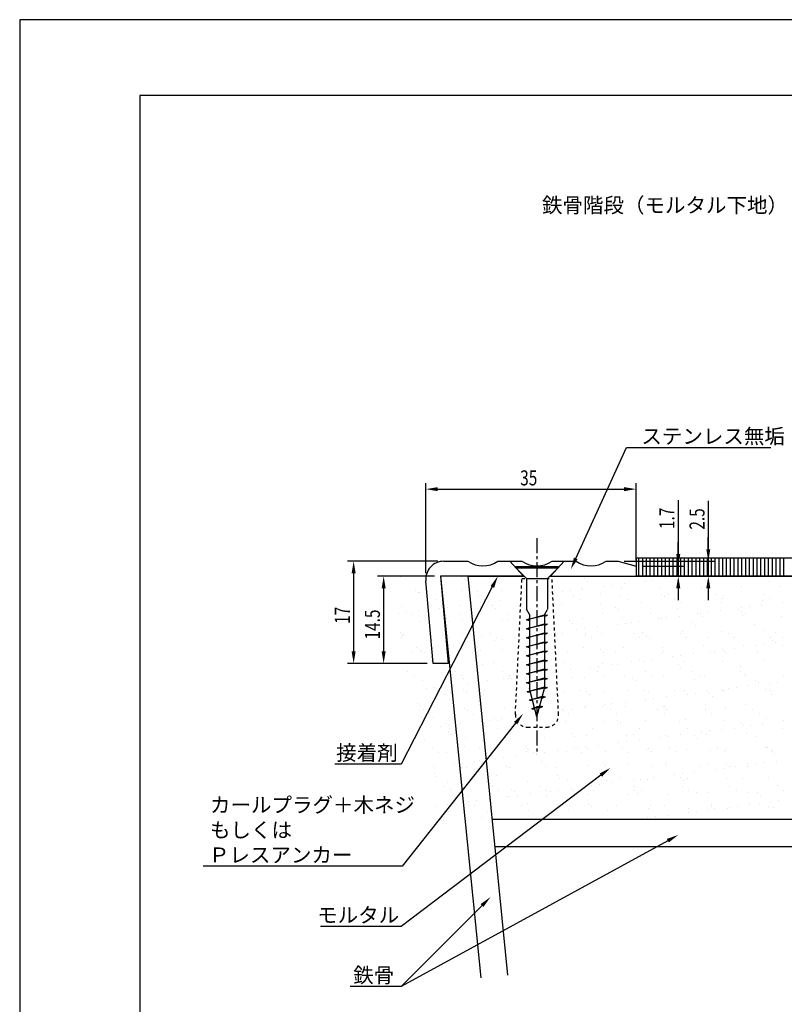
# Model space of a CAD drawing. Extents: x 0 to 210, y 0 to 297.
# Drawn here: x 0 to 127, y 133 to 297 of the extents above; entities that cross this region are included whole.
import ezdxf

# ---------------------------------------------------------------- set-up
doc = ezdxf.new("R2010")
doc.units = 0
doc.header["$LTSCALE"] = 0.4
doc.linetypes.add('CENTER1', pattern=[10, 6.25, -1.25, 1.25, -1.25])
doc.linetypes.add('DASHED1', pattern=[2.5, 1.25, -1.25])
doc.layers.get('0').update_dxf_attribs({"linetype": 'CONTINUOUS'})
doc.layers.get('DEFPOINTS').update_dxf_attribs({"linetype": 'CONTINUOUS'})
for name, color, linetype in [('BIS', 7, 'CONTINUOUS'), ('CENTER', 6, 'CENTER1'), ('DIMS', 1, 'CONTINUOUS'), ('GENKYO', 3, 'CONTINUOUS'), ('HATCH', 9, 'CONTINUOUS'), ('MODEL', 7, 'CONTINUOUS'), ('SHITAJI', 3, 'CONTINUOUS'), ('TEXT', 7, 'CONTINUOUS'), ('TITLE', 7, 'CONTINUOUS')]:
    doc.layers.add(name, color=color, linetype=linetype)
doc.styles.add('DIMS', font='romans.shx', dxfattribs={"width": 0.75, "bigfont": 'bigfont.shx'})
doc.styles.get("Standard").update_dxf_attribs({"font": 'romans.shx', "bigfont": 'bigfont.shx'})

# ---------------------------------------------------------------- blocks, each defined once
blk = doc.blocks.new('*U11')
at = {"layer": 'DIMS', "color": 7, "style": 'DIMS', "width": 0.75}
blk.add_text('35', height=2.5, dxfattribs=at).set_placement((83.26, 219.5))
blk = doc.blocks.new('*U12')
at = {"layer": 'DIMS', "color": 7, "style": 'DIMS', "width": 0.75}
blk.add_text('1.7', height=2.5, rotation=90, dxfattribs=at).set_placement((108.92, 212.24))
blk = doc.blocks.new('*U13')
at = {"layer": 'DIMS', "color": 7, "style": 'DIMS', "width": 0.75}
blk.add_text('2.5', height=2.5, rotation=90, dxfattribs=at).set_placement((113.92, 212.14))
blk = doc.blocks.new('*U14')
at = {"layer": 'DIMS', "color": 7, "style": 'DIMS', "width": 0.75}
blk.add_text('14.5', height=2.5, rotation=90, dxfattribs=at).set_placement((59.92, 193.87))
blk = doc.blocks.new('*U15')
at = {"layer": 'DIMS', "color": 7, "style": 'DIMS', "width": 0.75}
blk.add_text('17', height=2.5, rotation=90, dxfattribs=at).set_placement((54.92, 196.46))

msp = doc.modelspace()

# ---------------------------------------------------------------- linework, layer by layer
at = {"layer": 'BIS'}
for p, q in [((82.55, 206.01), (89.55, 206.01)), ((82.55, 206.01), (82.55, 205.76)), ((82.55, 205.76), (84.3, 204.01)), ((82.55, 205.76), (89.55, 205.76)), ((89.55, 205.76), (87.8, 204.01)), ((89.55, 206.01), (89.55, 205.76)), ((84.3, 204.01), (87.8, 204.01)), ((84.3, 204.01), (84.3, 198.88)), ((87.8, 204.01), (87.8, 198.88)), ((84.8, 198.01), (84.3, 198.88)), ((87.3, 197.98), (87.8, 198.85)), ((84.3, 197.14), (87.3, 197.98)), ((87.8, 197.89), (84.3, 197.14)), ((84.3, 197.14), (84.8, 197.33)), ((84.3, 197.14), (84.8, 197.04)), ((84.8, 198.01), (84.8, 185.68)), ((87.3, 198.01), (87.3, 185.68)), ((87.3, 197.98), (87.8, 197.89)), ((87.3, 197.7), (87.8, 197.89)), ((84.3, 195.64), (87.3, 196.48)), ((87.8, 196.39), (84.3, 195.64)), ((84.3, 195.64), (84.8, 195.83)), ((84.3, 195.64), (84.8, 195.54)), ((84.3, 194.14), (87.3, 194.98)), ((87.3, 196.48), (87.8, 196.39)), ((87.3, 196.2), (87.8, 196.39)), ((87.3, 194.98), (87.8, 194.89)), ((87.8, 194.89), (84.3, 194.14)), ((84.3, 194.14), (84.8, 194.33)), ((84.3, 194.14), (84.8, 194.04)), ((84.3, 192.64), (87.3, 193.48)), ((87.8, 193.39), (84.3, 192.64)), ((87.3, 194.7), (87.8, 194.89)), ((87.3, 193.48), (87.8, 193.39)), ((87.3, 193.2), (87.8, 193.39)), ((84.3, 192.64), (84.8, 192.83)), ((84.3, 192.64), (84.8, 192.54)), ((84.3, 191.14), (87.3, 191.98)), ((87.8, 191.89), (84.3, 191.14)), ((87.3, 191.98), (87.8, 191.89)), ((87.3, 191.7), (87.8, 191.89)), ((84.3, 191.14), (84.8, 191.33)), ((84.3, 191.14), (84.8, 191.04)), ((84.3, 189.64), (87.3, 190.48)), ((87.8, 190.39), (84.3, 189.64)), ((87.3, 190.48), (87.8, 190.39)), ((87.3, 190.2), (87.8, 190.39)), ((84.3, 189.64), (84.8, 189.83)), ((84.3, 189.64), (84.8, 189.54)), ((84.3, 188.14), (87.3, 188.98)), ((87.8, 188.89), (84.3, 188.14)), ((87.3, 188.98), (87.8, 188.89)), ((87.3, 188.7), (87.8, 188.89)), ((84.3, 188.14), (84.8, 188.33)), ((84.3, 188.14), (84.8, 188.04)), ((84.3, 186.64), (87.3, 187.48)), ((87.8, 187.39), (84.3, 186.64)), ((84.3, 186.64), (84.8, 186.83)), ((87.3, 187.48), (87.8, 187.39)), ((87.3, 187.2), (87.8, 187.39)), ((84.3, 186.64), (84.8, 186.54)), ((84.42, 185.16), (87.3, 185.98)), ((87.8, 185.89), (84.42, 185.16)), ((84.42, 185.16), (84.89, 185.34)), ((84.42, 185.16), (84.94, 185.14)), ((86.05, 181.01), (84.8, 185.68)), ((86.05, 181.01), (87.3, 185.68)), ((87.3, 185.98), (87.8, 185.89)), ((87.3, 185.7), (87.8, 185.89)), ((84.8, 183.75), (86.95, 184.41)), ((87.45, 184.31), (84.8, 183.75)), ((84.8, 183.75), (85.27, 183.92)), ((84.8, 183.75), (85.32, 183.71)), ((86.87, 184.1), (87.45, 184.31)), ((86.95, 184.41), (87.45, 184.31)), ((85.18, 182.33), (86.52, 182.82)), ((87.02, 182.72), (85.18, 182.33)), ((85.18, 182.33), (85.64, 182.54)), ((85.18, 182.33), (85.7, 182.32)), ((86.45, 182.51), (87.02, 182.72)), ((86.52, 182.82), (87.02, 182.72))]:
    msp.add_line(p, q, dxfattribs=at)
at = {"layer": 'BIS', "linetype": 'DASHED1'}
for p, q in [((82.45, 181.37), (83.55, 204.01)), ((83.55, 204.01), (88.55, 204.01)), ((89.64, 181.37), (88.55, 204.01)), ((84.45, 179.28), (87.64, 179.28))]:
    msp.add_line(p, q, dxfattribs=at)
for centre, start, end in [((84.45, 181.28), 177.2305, 270), ((87.64, 181.28), 270, 2.7695)]:
    msp.add_arc(centre, 2, start, end, dxfattribs=at)
at = {"layer": 'CENTER'}
msp.add_line((86.05, 210.74), (86.05, 174.7), dxfattribs=at)
at = {"layer": 'DEFPOINTS'}
for p, q in [((210, 297), (0, 297)), ((0, 297), (0, 0))]:
    msp.add_line(p, q, dxfattribs=at)
at = {"layer": 'DIMS'}
for p, q in [((67.54, 204.88), (67.54, 219.88)), ((102.55, 207.07), (102.55, 219.88)), ((69.54, 218.88), (100.55, 218.88)), ((109.55, 217.06), (109.55, 206.07)), ((114.55, 216.96), (114.55, 206.88)), ((109.55, 208.07), (109.55, 210.07)), ((114.55, 208.88), (114.55, 210.88)), ((69.54, 206.88), (54.55, 206.88)), ((100.55, 206.88), (115.55, 206.88)), ((114.55, 206.88), (114.55, 204.38)), ((114.55, 206.88), (114.55, 204.38)), ((55.55, 204.88), (55.55, 191.88)), ((103.55, 206.07), (110.55, 206.07)), ((109.55, 206.07), (109.55, 204.38)), ((109.55, 206.07), (109.55, 204.38)), ((69, 204.38), (59.54, 204.38)), ((103.55, 204.38), (110.55, 204.38)), ((103.55, 204.38), (115.55, 204.38)), ((60.54, 202.38), (60.54, 191.88)), ((109.55, 202.38), (109.55, 200.38)), ((114.55, 202.38), (114.55, 200.38)), ((67.76, 189.88), (54.55, 189.88)), ((67.76, 189.88), (59.54, 189.88))]:
    msp.add_line(p, q, dxfattribs=at)
for points in [[(69.54, 219.21), (69.54, 218.54), (67.54, 218.88)], [(100.55, 219.21), (100.55, 218.54), (102.55, 218.88)], [(114.21, 208.88), (114.88, 208.88), (114.55, 206.88)], [(55.21, 204.88), (55.88, 204.88), (55.55, 206.88)], [(109.21, 208.07), (109.88, 208.07), (109.55, 206.07)], [(60.21, 202.38), (60.88, 202.38), (60.54, 204.38)], [(109.21, 202.38), (109.88, 202.38), (109.55, 204.38)], [(114.21, 202.38), (114.88, 202.38), (114.55, 204.38)], [(55.21, 191.88), (55.88, 191.88), (55.55, 189.88)], [(60.21, 191.88), (60.88, 191.88), (60.54, 189.88)]]:
    msp.add_solid(points, dxfattribs=at)
at = {"layer": 'GENKYO'}
for p, q in [((74.52, 204.38), (70, 204.38)), ((70, 204.38), (76.68, 137.54)), ((74.52, 204.38), (81.16, 137.99)), ((74.52, 204.38), (83.94, 204.38)), ((88.16, 204.38), (184.35, 204.38)), ((184.35, 163.88), (78.57, 163.88)), ((184.35, 159.38), (79.02, 159.38))]:
    msp.add_line(p, q, dxfattribs=at)
at = {"layer": 'HATCH', "linetype": 'CONTINUOUS'}
for p, q in [((102.99, 204.38), (102.99, 207.38)), ((103.63, 204.38), (103.63, 207.38)), ((104.26, 204.38), (104.26, 207.38)), ((104.9, 204.38), (104.9, 207.38)), ((105.53, 204.38), (105.53, 207.38)), ((106.17, 204.38), (106.17, 207.38)), ((106.8, 204.38), (106.8, 207.38)), ((107.44, 204.38), (107.44, 207.38)), ((108.07, 204.38), (108.07, 207.38)), ((108.71, 204.38), (108.71, 207.38)), ((109.34, 204.38), (109.34, 207.38)), ((109.98, 204.38), (109.98, 207.38)), ((110.61, 204.38), (110.61, 207.38)), ((111.25, 204.38), (111.25, 207.38)), ((111.88, 204.38), (111.88, 207.38)), ((112.52, 204.38), (112.52, 207.38)), ((113.15, 204.38), (113.15, 207.38)), ((113.79, 204.38), (113.79, 207.38)), ((114.42, 204.38), (114.42, 207.38)), ((115.06, 204.38), (115.06, 207.38)), ((115.69, 204.38), (115.69, 207.38)), ((116.33, 204.38), (116.33, 207.38)), ((116.96, 204.38), (116.96, 207.38)), ((117.6, 204.38), (117.6, 207.38)), ((118.23, 204.38), (118.23, 207.38)), ((118.87, 204.38), (118.87, 207.38)), ((119.5, 204.38), (119.5, 207.38)), ((120.14, 204.38), (120.14, 207.38)), ((120.77, 204.38), (120.77, 207.38)), ((121.41, 204.38), (121.41, 207.38)), ((122.04, 204.38), (122.04, 207.38)), ((122.68, 204.38), (122.68, 207.38)), ((123.31, 204.38), (123.31, 207.38)), ((123.95, 204.38), (123.95, 207.38)), ((124.58, 204.38), (124.58, 207.38)), ((125.22, 204.38), (125.22, 207.38)), ((125.85, 204.38), (125.85, 207.38)), ((126.49, 204.38), (126.49, 207.38)), ((127.12, 204.38), (127.12, 207.38)), ((63.28, 204.36), (63.28, 204.36)), ((63.34, 204.27), (63.34, 204.27)), ((69.99, 204.35), (69.99, 204.35)), ((73.44, 204.28), (73.44, 204.28)), ((73.91, 203.85), (73.91, 203.85)), ((76.48, 204.32), (76.48, 204.32)), ((83.75, 204.05), (83.75, 204.05)), ((93.92, 203.97), (93.92, 203.97)), ((94.39, 203.54), (94.39, 203.54)), ((103.99, 203.58), (103.99, 203.58)), ((104.23, 203.74), (104.23, 203.74)), ((105.31, 203.75), (105.31, 203.75)), ((107.38, 204.02), (107.38, 204.02)), ((114.39, 203.65), (114.39, 203.65)), ((114.86, 203.22), (114.86, 203.22)), ((124.71, 203.43), (124.71, 203.43)), ((65.8, 202.05), (65.8, 202.05)), ((66.27, 201.62), (66.27, 201.62)), ((66.56, 201.73), (66.56, 201.73)), ((73.42, 201.97), (73.42, 201.97)), ((76.12, 201.82), (76.12, 201.82)), ((80.07, 202.06), (80.07, 202.06)), ((90.32, 201.78), (90.32, 201.78)), ((91.64, 201.95), (91.64, 201.95)), ((93.43, 202.27), (93.43, 202.27)), ((93.7, 202.22), (93.7, 202.22)), ((97.15, 202.68), (97.15, 202.68)), ((98.48, 202.85), (98.48, 202.85)), ((100.08, 202.36), (100.08, 202.36)), ((100.54, 203.12), (100.54, 203.12)), ((106.57, 202.33), (106.57, 202.33)), ((113.43, 202.57), (113.43, 202.57)), ((120.08, 202.66), (120.08, 202.66)), ((126.58, 202.63), (126.58, 202.63)), ((68.33, 201.2), (68.33, 201.2)), ((69.4, 200.52), (69.4, 200.52)), ((76.24, 201.22), (76.24, 201.22)), ((76.64, 199.98), (76.64, 199.98)), ((77.31, 200.54), (77.31, 200.54)), ((77.96, 200.15), (77.96, 200.15)), ((80.03, 200.42), (80.03, 200.42)), ((92.06, 201.25), (92.06, 201.25)), ((93.13, 200.56), (93.13, 200.56)), ((96.6, 201.51), (96.6, 201.51)), ((99.97, 201.26), (99.97, 201.26)), ((101.04, 200.58), (101.04, 200.58)), ((103.51, 199.98), (103.51, 199.98)), ((106.76, 201.42), (106.76, 201.42)), ((107.23, 201), (107.23, 201)), ((107.88, 201.28), (107.88, 201.28)), ((108.95, 200.59), (108.95, 200.59)), ((110.16, 200.06), (110.16, 200.06)), ((115.79, 201.29), (115.79, 201.29)), ((116.66, 200.03), (116.66, 200.03)), ((116.86, 200.61), (116.86, 200.61)), ((117.07, 201.2), (117.07, 201.2)), ((123.52, 200.28), (123.52, 200.28)), ((123.7, 201.3), (123.7, 201.3)), ((124.77, 200.62), (124.77, 200.62)), ((126.84, 200.01), (126.84, 200.01)), ((63.5, 199.38), (63.5, 199.38)), ((64.29, 198.35), (64.29, 198.35)), ((66.36, 198.62), (66.36, 198.62)), ((68.48, 199.59), (68.48, 199.59)), ((69.81, 199.08), (69.81, 199.08)), ((70.15, 199.46), (70.15, 199.46)), ((71.13, 199.25), (71.13, 199.25)), ((73.19, 199.52), (73.19, 199.52)), ((76.64, 199.43), (76.64, 199.43)), ((78.65, 199.51), (78.65, 199.51)), ((79.11, 199.08), (79.11, 199.08)), ((88.96, 199.28), (88.96, 199.28)), ((90.15, 199.76), (90.15, 199.76)), ((96.65, 199.73), (96.65, 199.73)), ((99.12, 199.2), (99.12, 199.2)), ((99.59, 198.77), (99.59, 198.77)), ((109.44, 198.97), (109.44, 198.97)), ((114.49, 198.38), (114.49, 198.38)), ((116.56, 198.66), (116.56, 198.66)), ((119.6, 198.88), (119.6, 198.88)), ((120.01, 199.11), (120.01, 199.11)), ((120.07, 198.45), (120.07, 198.45)), ((121.33, 199.28), (121.33, 199.28)), ((123.39, 199.56), (123.39, 199.56)), ((62.97, 198.18), (62.97, 198.18)), ((65.35, 198.05), (65.35, 198.05)), ((66.72, 196.83), (66.72, 196.83)), ((71.01, 197.28), (71.01, 197.28)), ((71.48, 196.85), (71.48, 196.85)), ((73.26, 198.06), (73.26, 198.06)), ((73.58, 197.08), (73.58, 197.08)), ((80.23, 197.16), (80.23, 197.16)), ((81.17, 198.08), (81.17, 198.08)), ((81.32, 197.05), (81.32, 197.05)), ((89.08, 198.09), (89.08, 198.09)), ((91.49, 196.97), (91.49, 196.97)), ((93.59, 197.38), (93.59, 197.38)), ((96.99, 198.11), (96.99, 198.11)), ((100.24, 197.46), (100.24, 197.46)), ((101.8, 196.74), (101.8, 196.74)), ((102.88, 196.86), (102.88, 196.86)), ((104.9, 198.12), (104.9, 198.12)), ((106.33, 197.31), (106.33, 197.31)), ((106.73, 197.43), (106.73, 197.43)), ((107.66, 197.48), (107.66, 197.48)), ((109.72, 197.76), (109.72, 197.76)), ((111.96, 196.65), (111.96, 196.65)), ((112.81, 198.14), (112.81, 198.14)), ((113.17, 198.21), (113.17, 198.21)), ((113.59, 197.68), (113.59, 197.68)), ((120.24, 197.77), (120.24, 197.77)), ((120.72, 198.15), (120.72, 198.15)), ((126.74, 197.73), (126.74, 197.73)), ((63.37, 195.05), (63.37, 195.05)), ((89.21, 195.06), (89.21, 195.06)), ((91.96, 196.54), (91.96, 196.54)), ((92.66, 195.51), (92.66, 195.51)), ((93.98, 195.68), (93.98, 195.68)), ((96.05, 195.96), (96.05, 195.96)), ((99.5, 196.41), (99.5, 196.41)), ((100.82, 196.58), (100.82, 196.58)), ((103.67, 195.08), (103.67, 195.08)), ((110.32, 195.17), (110.32, 195.17)), ((112.43, 196.22), (112.43, 196.22)), ((116.82, 195.14), (116.82, 195.14)), ((122.28, 196.43), (122.28, 196.43)), ((123.68, 195.38), (123.68, 195.38)), ((63.54, 194.15), (63.54, 194.15)), ((63.66, 194.48), (63.66, 194.48)), ((63.84, 194.62), (63.84, 194.62)), ((70.31, 194.57), (70.31, 194.57)), ((70.38, 194.84), (70.38, 194.84)), ((71.45, 194.16), (71.45, 194.16)), ((73.69, 194.82), (73.69, 194.82)), ((76.8, 194.53), (76.8, 194.53)), ((78.29, 194.86), (78.29, 194.86)), ((78.98, 193.71), (78.98, 193.71)), ((79.36, 194.18), (79.36, 194.18)), ((80.31, 193.88), (80.31, 193.88)), ((82.37, 194.15), (82.37, 194.15)), ((90.31, 194.87), (90.31, 194.87)), ((94.11, 194.89), (94.11, 194.89)), ((94.17, 194.51), (94.17, 194.51)), ((95.18, 194.2), (95.18, 194.2)), ((96.81, 194.84), (96.81, 194.84)), ((102.02, 194.9), (102.02, 194.9)), ((103.09, 194.22), (103.09, 194.22)), ((104.33, 194.42), (104.33, 194.42)), ((104.8, 194), (104.8, 194)), ((109.93, 194.92), (109.93, 194.92)), ((111, 194.23), (111, 194.23)), ((114.64, 194.2), (114.64, 194.2)), ((117.84, 194.93), (117.84, 194.93)), ((118.91, 194.25), (118.91, 194.25)), ((124.81, 194.11), (124.81, 194.11)), ((125.27, 193.68), (125.27, 193.68)), ((125.75, 194.94), (125.75, 194.94)), ((126.82, 194.26), (126.82, 194.26)), ((65.31, 191.91), (65.31, 191.91)), ((66.05, 192.59), (66.05, 192.59)), ((66.63, 192.08), (66.63, 192.08)), ((66.88, 191.94), (66.88, 191.94)), ((68.7, 192.35), (68.7, 192.35)), ((72.15, 192.81), (72.15, 192.81)), ((73.47, 192.98), (73.47, 192.98)), ((73.74, 192.18), (73.74, 192.18)), ((75.53, 193.25), (75.53, 193.25)), ((76.22, 192.51), (76.22, 192.51)), ((76.68, 192.08), (76.68, 192.08)), ((80.39, 192.27), (80.39, 192.27)), ((91.13, 191.73), (91.13, 191.73)), ((93.75, 192.49), (93.75, 192.49)), ((96.69, 192.2), (96.69, 192.2)), ((97.16, 191.77), (97.16, 191.77)), ((99.04, 191.75), (99.04, 191.75)), ((100.4, 192.57), (100.4, 192.57)), ((106.89, 192.54), (106.89, 192.54)), ((106.95, 191.76), (106.95, 191.76)), ((107.01, 191.97), (107.01, 191.97)), ((113.75, 192.79), (113.75, 192.79)), ((114.86, 191.78), (114.86, 191.78)), ((115.51, 191.94), (115.51, 191.94)), ((116.83, 192.12), (116.83, 192.12)), ((117.17, 191.88), (117.17, 191.88)), ((118.9, 192.39), (118.9, 192.39)), ((120.4, 192.87), (120.4, 192.87)), ((122.35, 192.84), (122.35, 192.84)), ((122.77, 191.79), (122.77, 191.79)), ((123.67, 193.02), (123.67, 193.02)), ((125.74, 193.29), (125.74, 193.29)), ((126.9, 192.84), (126.9, 192.84)), ((67.4, 191.69), (67.4, 191.69)), ((68.58, 190.28), (68.58, 190.28)), ((75.31, 191.7), (75.31, 191.7)), ((101.84, 190.14), (101.84, 190.14)), ((103.16, 190.32), (103.16, 190.32)), ((103.83, 190.19), (103.83, 190.19)), ((105.22, 190.59), (105.22, 190.59)), ((108.67, 191.04), (108.67, 191.04)), ((110, 191.22), (110, 191.22)), ((110.48, 190.27), (110.48, 190.27)), ((112.06, 191.49), (112.06, 191.49)), ((116.98, 190.24), (116.98, 190.24)), ((117.64, 191.45), (117.64, 191.45)), ((123.84, 190.49), (123.84, 190.49)), ((64.52, 188.47), (64.52, 188.47)), ((69.05, 189.85), (69.05, 189.85)), ((70.47, 189.67), (70.47, 189.67)), ((72.43, 188.48), (72.43, 188.48)), ((76.96, 189.64), (76.96, 189.64)), ((78.89, 190.05), (78.89, 190.05)), ((80.34, 188.5), (80.34, 188.5)), ((89.49, 188.52), (89.49, 188.52)), ((89.53, 189.54), (89.53, 189.54)), ((90.47, 189.97), (90.47, 189.97)), ((91.55, 188.79), (91.55, 188.79)), ((95, 189.24), (95, 189.24)), ((96.16, 188.53), (96.16, 188.53)), ((96.32, 189.42), (96.32, 189.42)), ((96.97, 189.94), (96.97, 189.94)), ((98.39, 189.69), (98.39, 189.69)), ((99.37, 189.74), (99.37, 189.74)), ((104.07, 188.54), (104.07, 188.54)), ((109.54, 189.65), (109.54, 189.65)), ((110, 189.23), (110, 189.23)), ((111.98, 188.55), (111.98, 188.55)), ((119.85, 189.43), (119.85, 189.43)), ((119.89, 188.57), (119.89, 188.57)), ((65.59, 187.79), (65.59, 187.79)), ((67.04, 187.04), (67.04, 187.04)), ((71.26, 187.82), (71.26, 187.82)), ((73.5, 187.8), (73.5, 187.8)), ((73.9, 187.29), (73.9, 187.29)), ((77.88, 186.99), (77.88, 186.99)), ((80.55, 187.38), (80.55, 187.38)), ((81.33, 187.44), (81.33, 187.44)), ((81.41, 187.81), (81.41, 187.81)), ((81.42, 187.74), (81.42, 187.74)), ((81.89, 187.31), (81.89, 187.31)), ((82.65, 187.61), (82.65, 187.61)), ((91.74, 187.51), (91.74, 187.51)), ((93.91, 187.59), (93.91, 187.59)), ((97.23, 187.84), (97.23, 187.84)), ((100.56, 187.68), (100.56, 187.68)), ((101.9, 187.42), (101.9, 187.42)), ((102.37, 187), (102.37, 187)), ((105.14, 187.86), (105.14, 187.86)), ((107.05, 187.64), (107.05, 187.64)), ((112.21, 187.2), (112.21, 187.2)), ((113.05, 187.87), (113.05, 187.87)), ((113.91, 187.89), (113.91, 187.89)), ((120.56, 187.98), (120.56, 187.98)), ((120.96, 187.89), (120.96, 187.89)), ((122.38, 187.11), (122.38, 187.11)), ((127.06, 187.95), (127.06, 187.95)), ((67.65, 185.64), (67.65, 185.64)), ((68.97, 185.81), (68.97, 185.81)), ((69.45, 185.33), (69.45, 185.33)), ((71.04, 186.09), (71.04, 186.09)), ((73.79, 185.51), (73.79, 185.51)), ((74.49, 186.54), (74.49, 186.54)), ((75.81, 186.71), (75.81, 186.71)), ((77.36, 185.34), (77.36, 185.34)), ((93.18, 185.37), (93.18, 185.37)), ((94.26, 185.2), (94.26, 185.2)), ((101.09, 185.39), (101.09, 185.39)), ((103.99, 185.29), (103.99, 185.29)), ((109, 185.4), (109, 185.4)), ((110.64, 185.38), (110.64, 185.38)), ((114.4, 185.22), (114.4, 185.22)), ((116.91, 185.42), (116.91, 185.42)), ((117.14, 185.35), (117.14, 185.35)), ((117.85, 185.67), (117.85, 185.67)), ((119.18, 185.85), (119.18, 185.85)), ((121.24, 186.12), (121.24, 186.12)), ((122.85, 186.68), (122.85, 186.68)), ((124, 185.6), (124, 185.6)), ((124.69, 186.57), (124.69, 186.57)), ((124.82, 185.43), (124.82, 185.43)), ((126.01, 186.75), (126.01, 186.75)), ((70.63, 184.78), (70.63, 184.78)), ((74.26, 185.08), (74.26, 185.08)), ((77.12, 184.75), (77.12, 184.75)), ((90.63, 185.08), (90.63, 185.08)), ((94.73, 184.77), (94.73, 184.77)), ((97.13, 185.05), (97.13, 185.05)), ((104.18, 183.87), (104.18, 183.87)), ((104.58, 184.97), (104.58, 184.97)), ((105.5, 184.05), (105.5, 184.05)), ((107.57, 184.32), (107.57, 184.32)), ((111.02, 184.77), (111.02, 184.77)), ((112.34, 184.95), (112.34, 184.95)), ((114.74, 184.88), (114.74, 184.88)), ((115.21, 184.45), (115.21, 184.45)), ((125.05, 184.66), (125.05, 184.66)), ((66.15, 183.28), (66.15, 183.28)), ((66.57, 182.11), (66.57, 182.11)), ((66.62, 182.85), (66.62, 182.85)), ((67.2, 182.15), (67.2, 182.15)), ((74.06, 182.4), (74.06, 182.4)), ((74.48, 182.12), (74.48, 182.12)), ((76.46, 183.05), (76.46, 183.05)), ((80.71, 182.48), (80.71, 182.48)), ((82.39, 182.14), (82.39, 182.14)), ((90.3, 182.15), (90.3, 182.15)), ((90.51, 182.07), (90.51, 182.07)), ((91.83, 182.25), (91.83, 182.25)), ((93.89, 182.52), (93.89, 182.52)), ((94.07, 182.7), (94.07, 182.7)), ((96.94, 182.74), (96.94, 182.74)), ((97.34, 182.97), (97.34, 182.97)), ((98.21, 182.17), (98.21, 182.17)), ((98.66, 183.15), (98.66, 183.15)), ((100.72, 182.78), (100.72, 182.78)), ((100.73, 183.42), (100.73, 183.42)), ((106.12, 182.18), (106.12, 182.18)), ((107.11, 182.65), (107.11, 182.65)), ((107.21, 182.75), (107.21, 182.75)), ((107.57, 182.23), (107.57, 182.23)), ((114.03, 182.19), (114.03, 182.19)), ((114.07, 183), (114.07, 183)), ((117.42, 182.43), (117.42, 182.43)), ((120.72, 183.08), (120.72, 183.08)), ((121.94, 182.21), (121.94, 182.21)), ((67.64, 181.43), (67.64, 181.43)), ((68.83, 180.82), (68.83, 180.82)), ((75.55, 181.44), (75.55, 181.44)), ((76.83, 180.27), (76.83, 180.27)), ((78.15, 180.45), (78.15, 180.45)), ((78.99, 180.74), (78.99, 180.74)), ((79.46, 180.31), (79.46, 180.31)), ((80.22, 180.72), (80.22, 180.72)), ((91.37, 181.47), (91.37, 181.47)), ((99.28, 181.48), (99.28, 181.48)), ((99.47, 180.43), (99.47, 180.43)), ((104.15, 180.4), (104.15, 180.4)), ((107.19, 181.5), (107.19, 181.5)), ((110.8, 180.49), (110.8, 180.49)), ((115.1, 181.51), (115.1, 181.51)), ((117.3, 180.45), (117.3, 180.45)), ((123.01, 181.53), (123.01, 181.53)), ((124.16, 180.7), (124.16, 180.7)), ((127.03, 180.31), (127.03, 180.31)), ((66.54, 178.92), (66.54, 178.92)), ((69.99, 179.37), (69.99, 179.37)), ((70.79, 179.88), (70.79, 179.88)), ((71.32, 179.55), (71.32, 179.55)), ((71.5, 178.97), (71.5, 178.97)), ((73.38, 179.82), (73.38, 179.82)), ((77.28, 179.85), (77.28, 179.85)), ((79.41, 178.98), (79.41, 178.98)), ((87.32, 179), (87.32, 179)), ((90.79, 180.18), (90.79, 180.18)), ((95.23, 179.01), (95.23, 179.01)), ((97.29, 180.15), (97.29, 180.15)), ((99.94, 180), (99.94, 180)), ((103.14, 179.03), (103.14, 179.03)), ((109.78, 180.2), (109.78, 180.2)), ((111.05, 179.04), (111.05, 179.04)), ((114.68, 178.68), (114.68, 178.68)), ((116.75, 178.95), (116.75, 178.95)), ((118.96, 179.06), (118.96, 179.06)), ((119.95, 180.11), (119.95, 180.11)), ((120.2, 179.41), (120.2, 179.41)), ((120.42, 179.68), (120.42, 179.68)), ((121.52, 179.58), (121.52, 179.58)), ((123.58, 179.85), (123.58, 179.85)), ((126.87, 179.07), (126.87, 179.07)), ((67.36, 177.26), (67.36, 177.26)), ((71.36, 178.51), (71.36, 178.51)), ((71.83, 178.08), (71.83, 178.08)), ((74.22, 177.5), (74.22, 177.5)), ((80.87, 177.59), (80.87, 177.59)), ((81.67, 178.28), (81.67, 178.28)), ((87.37, 177.56), (87.37, 177.56)), ((91.83, 178.2), (91.83, 178.2)), ((92.3, 177.77), (92.3, 177.77)), ((94.23, 177.8), (94.23, 177.8)), ((100.88, 177.89), (100.88, 177.89)), ((102.15, 177.97), (102.15, 177.97)), ((103.07, 177.15), (103.07, 177.15)), ((106.52, 177.6), (106.52, 177.6)), ((107.37, 177.86), (107.37, 177.86)), ((107.84, 177.78), (107.84, 177.78)), ((109.91, 178.05), (109.91, 178.05)), ((112.31, 177.88), (112.31, 177.88)), ((112.78, 177.45), (112.78, 177.45)), ((113.36, 178.51), (113.36, 178.51)), ((114.23, 178.1), (114.23, 178.1)), ((120.88, 178.19), (120.88, 178.19)), ((122.63, 177.66), (122.63, 177.66)), ((68.62, 175.75), (68.62, 175.75)), ((74.04, 176.05), (74.04, 176.05)), ((76.53, 175.76), (76.53, 175.76)), ((84.2, 175.97), (84.2, 175.97)), ((84.44, 175.78), (84.44, 175.78)), ((84.67, 175.54), (84.67, 175.54)), ((89.4, 175.35), (89.4, 175.35)), ((92.35, 175.79), (92.35, 175.79)), ((92.85, 175.8), (92.85, 175.8)), ((94.17, 175.98), (94.17, 175.98)), ((94.51, 175.74), (94.51, 175.74)), ((96.23, 176.25), (96.23, 176.25)), ((99.68, 176.7), (99.68, 176.7)), ((100.26, 175.81), (100.26, 175.81)), ((101.01, 176.88), (101.01, 176.88)), ((104.31, 175.51), (104.31, 175.51)), ((104.68, 175.65), (104.68, 175.65)), ((108.17, 175.82), (108.17, 175.82)), ((110.96, 175.59), (110.96, 175.59)), ((114.99, 175.43), (114.99, 175.43)), ((116.08, 175.83), (116.08, 175.83)), ((117.46, 175.56), (117.46, 175.56)), ((123.99, 175.85), (123.99, 175.85)), ((124.32, 175.81), (124.32, 175.81)), ((125.15, 175.34), (125.15, 175.34)), ((69.7, 175.07), (69.7, 175.07)), ((70.95, 174.99), (70.95, 174.99)), ((76.56, 173.74), (76.56, 173.74)), ((77.44, 174.96), (77.44, 174.96)), ((77.61, 175.08), (77.61, 175.08)), ((79.17, 174), (79.17, 174)), ((80.5, 174.18), (80.5, 174.18)), ((82.56, 174.45), (82.56, 174.45)), ((84.3, 175.21), (84.3, 175.21)), ((85.52, 175.09), (85.52, 175.09)), ((86.01, 174.9), (86.01, 174.9)), ((87.33, 175.08), (87.33, 175.08)), ((90.95, 175.29), (90.95, 175.29)), ((93.43, 175.11), (93.43, 175.11)), ((97.45, 175.26), (97.45, 175.26)), ((101.34, 175.12), (101.34, 175.12)), ((105.14, 175.23), (105.14, 175.23)), ((109.25, 175.14), (109.25, 175.14)), ((117.16, 175.15), (117.16, 175.15)), ((125.07, 175.17), (125.07, 175.17)), ((125.62, 174.91), (125.62, 174.91)), ((68.89, 172.65), (68.89, 172.65)), ((72.34, 173.1), (72.34, 173.1)), ((73.55, 172.61), (73.55, 172.61)), ((73.66, 173.28), (73.66, 173.28)), ((74.38, 172.61), (74.38, 172.61)), ((75.72, 173.55), (75.72, 173.55)), ((77.03, 173.31), (77.03, 173.31)), ((81.03, 172.69), (81.03, 172.69)), ((81.46, 172.62), (81.46, 172.62)), ((86.88, 173.51), (86.88, 173.51)), ((87.53, 172.66), (87.53, 172.66)), ((89.37, 172.64), (89.37, 172.64)), ((94.39, 172.91), (94.39, 172.91)), ((97.04, 173.43), (97.04, 173.43)), ((97.28, 172.65), (97.28, 172.65)), ((97.51, 173), (97.51, 173)), ((101.04, 172.99), (101.04, 172.99)), ((105.19, 172.67), (105.19, 172.67)), ((107.35, 173.2), (107.35, 173.2)), ((107.53, 172.96), (107.53, 172.96)), ((113.1, 172.68), (113.1, 172.68)), ((114.39, 173.21), (114.39, 173.21)), ((115.7, 172.24), (115.7, 172.24)), ((117.02, 172.41), (117.02, 172.41)), ((117.52, 173.11), (117.52, 173.11)), ((117.99, 172.68), (117.99, 172.68)), ((119.09, 172.68), (119.09, 172.68)), ((121.01, 172.7), (121.01, 172.7)), ((121.04, 173.29), (121.04, 173.29)), ((122.54, 173.14), (122.54, 173.14)), ((123.86, 173.31), (123.86, 173.31)), ((125.92, 173.58), (125.92, 173.58)), ((68.93, 171.51), (68.93, 171.51)), ((69.4, 171.08), (69.4, 171.08)), ((79.24, 171.28), (79.24, 171.28)), ((89.41, 171.2), (89.41, 171.2)), ((89.87, 170.77), (89.87, 170.77)), ((99.72, 170.97), (99.72, 170.97)), ((102.03, 170.44), (102.03, 170.44)), ((103.35, 170.61), (103.35, 170.61)), ((104.47, 170.61), (104.47, 170.61)), ((105.41, 170.88), (105.41, 170.88)), ((108.86, 171.34), (108.86, 171.34)), ((109.88, 170.88), (109.88, 170.88)), ((110.19, 171.51), (110.19, 171.51)), ((110.35, 170.46), (110.35, 170.46)), ((111.12, 170.7), (111.12, 170.7)), ((112.25, 171.78), (112.25, 171.78)), ((117.62, 170.67), (117.62, 170.67)), ((120.2, 170.66), (120.2, 170.66)), ((124.48, 170.91), (124.48, 170.91)), ((70.68, 169.39), (70.68, 169.39)), ((71.11, 170.1), (71.11, 170.1)), ((71.61, 169.05), (71.61, 169.05)), ((77.6, 170.06), (77.6, 170.06)), ((78.59, 169.4), (78.59, 169.4)), ((81.77, 168.97), (81.77, 168.97)), ((84.46, 170.31), (84.46, 170.31)), ((86.5, 169.42), (86.5, 169.42)), ((89.67, 168.81), (89.67, 168.81)), ((91.11, 170.4), (91.11, 170.4)), ((91.74, 169.08), (91.74, 169.08)), ((94.41, 169.43), (94.41, 169.43)), ((95.19, 169.54), (95.19, 169.54)), ((96.51, 169.71), (96.51, 169.71)), ((97.61, 170.37), (97.61, 170.37)), ((98.58, 169.98), (98.58, 169.98)), ((102.32, 169.44), (102.32, 169.44)), ((110.23, 169.46), (110.23, 169.46)), ((111.3, 168.78), (111.3, 168.78)), ((118.14, 169.47), (118.14, 169.47)), ((119.21, 168.79), (119.21, 168.79)), ((126.05, 169.49), (126.05, 169.49)), ((127.12, 168.81), (127.12, 168.81)), ((71.75, 168.7), (71.75, 168.7)), ((74.54, 167.71), (74.54, 167.71)), ((78.07, 167.28), (78.07, 167.28)), ((79.66, 168.72), (79.66, 168.72)), ((81.19, 167.8), (81.19, 167.8)), ((81.52, 167.74), (81.52, 167.74)), ((82.24, 168.54), (82.24, 168.54)), ((82.84, 167.91), (82.84, 167.91)), ((84.9, 168.18), (84.9, 168.18)), ((87.57, 168.73), (87.57, 168.73)), ((87.69, 167.77), (87.69, 167.77)), ((88.35, 168.64), (88.35, 168.64)), ((92.08, 168.74), (92.08, 168.74)), ((94.55, 168.01), (94.55, 168.01)), ((95.48, 168.75), (95.48, 168.75)), ((101.2, 168.1), (101.2, 168.1)), ((102.25, 168.65), (102.25, 168.65)), ((102.72, 168.23), (102.72, 168.23)), ((103.39, 168.76), (103.39, 168.76)), ((107.69, 168.07), (107.69, 168.07)), ((112.56, 168.43), (112.56, 168.43)), ((114.55, 168.32), (114.55, 168.32)), ((121.2, 168.4), (121.2, 168.4)), ((122.72, 168.34), (122.72, 168.34)), ((123.19, 167.91), (123.19, 167.91)), ((69.16, 166.11), (69.16, 166.11)), ((71.23, 166.38), (71.23, 166.38)), ((74.13, 166.74), (74.13, 166.74)), ((74.6, 166.31), (74.6, 166.31)), ((74.68, 166.84), (74.68, 166.84)), ((75.6, 166.25), (75.6, 166.25)), ((76, 167.01), (76, 167.01)), ((83.51, 166.26), (83.51, 166.26)), ((84.45, 166.51), (84.45, 166.51)), ((91.27, 165.5), (91.27, 165.5)), ((91.42, 166.28), (91.42, 166.28)), ((94.61, 166.43), (94.61, 166.43)), ((95.08, 166), (95.08, 166)), ((99.33, 166.29), (99.33, 166.29)), ((104.63, 165.72), (104.63, 165.72)), ((104.92, 166.2), (104.92, 166.2)), ((107.24, 166.31), (107.24, 166.31)), ((111.28, 165.8), (111.28, 165.8)), ((114.59, 165.51), (114.59, 165.51)), ((115.09, 166.11), (115.09, 166.11)), ((115.15, 166.32), (115.15, 166.32)), ((115.56, 165.68), (115.56, 165.68)), ((117.78, 165.77), (117.78, 165.77)), ((118.04, 165.97), (118.04, 165.97)), ((119.36, 166.14), (119.36, 166.14)), ((121.43, 166.41), (121.43, 166.41)), ((123.06, 166.33), (123.06, 166.33)), ((124.64, 166.02), (124.64, 166.02)), ((124.88, 166.87), (124.88, 166.87)), ((125.4, 165.89), (125.4, 165.89)), ((126.2, 167.04), (126.2, 167.04)), ((71.27, 165.2), (71.27, 165.2)), ((76.81, 164.28), (76.81, 164.28)), ((77.76, 165.17), (77.76, 165.17)), ((84.62, 165.42), (84.62, 165.42)), ((86.98, 164.2), (86.98, 164.2)), ((97.29, 163.97), (97.29, 163.97)), ((97.77, 165.47), (97.77, 165.47)), ((104.37, 164.17), (104.37, 164.17)), ((105.69, 164.34), (105.69, 164.34)), ((107.45, 163.88), (107.45, 163.88)), ((107.76, 164.61), (107.76, 164.61)), ((111.21, 165.07), (111.21, 165.07)), ((112.53, 165.24), (112.53, 165.24))]:
    msp.add_line(p, q, dxfattribs=at)
at = {"layer": 'MODEL'}
for p, q in [((70.55, 206.88), (74.55, 206.88)), ((79.55, 206.88), (83.55, 206.88)), ((81.55, 206.88), (83.8, 204.38)), ((90.55, 206.88), (88.3, 204.38)), ((88.55, 206.88), (92.55, 206.88)), ((97.55, 206.88), (99.55, 206.88)), ((99.55, 206.88), (102.55, 206.07)), ((102.55, 206.07), (102.55, 204.38)), ((68.76, 189.88), (67.56, 203.61)), ((70, 204.38), (71.27, 189.88)), ((83.94, 204.38), (70, 204.38)), ((88.16, 204.38), (102.55, 204.38)), ((71.27, 189.88), (68.76, 189.88))]:
    msp.add_line(p, q, dxfattribs=at)
for centre, radius, start, end in [((70.55, 203.88), 3, 90, 185), ((77.05, 210.62), 4.5, 236.251, 303.749), ((86.05, 210.62), 4.5, 236.251, 303.749), ((95.05, 210.62), 4.5, 236.251, 303.749)]:
    msp.add_arc(centre, radius, start, end, dxfattribs=at)
at = {"layer": 'SHITAJI'}
for p, q in [((184.35, 207.38), (102.55, 207.38)), ((102.55, 207.38), (102.55, 204.38)), ((184.35, 204.38), (102.55, 204.38))]:
    msp.add_line(p, q, dxfattribs=at)
at = {"layer": 'TEXT', "color": 1}
for points in [[(92.5, 207.35), (100.95, 225.81), (124.94, 225.81)], [(78.61, 202.6), (63.43, 173.12), (52.41, 173.12)], [(82.49, 179.95), (63.61, 156.12), (30.52, 156.12)], [(96.67, 171.29), (63.43, 146.12), (50.02, 146.12)], [(107.8, 160.38), (63.43, 136.12), (54.97, 136.12)], [(76.91, 149.6), (63.43, 136.12)]]:
    msp.add_lwpolyline(points, dxfattribs=at)
for points in [[(92.8, 207.21), (91.67, 205.53), (92.2, 207.49)], [(78.32, 202.75), (79.53, 204.38), (78.91, 202.44)], [(82.23, 180.15), (83.74, 181.51), (82.76, 179.74)], [(96.46, 171.56), (98.26, 172.5), (96.87, 171.03)], [(107.64, 160.67), (109.56, 161.34), (107.96, 160.08)], [(76.68, 149.83), (78.33, 151.01), (77.15, 149.36)]]:
    msp.add_solid(points, dxfattribs=at)
at = {"layer": 'TITLE'}
for p, q in [((199.75, 284.37), (20, 284.37)), ((20, 284.37), (20, 12.62))]:
    msp.add_line(p, q, dxfattribs=at)

# ---------------------------------------------------------------- block references
for name in ['*U11', '*U12', '*U13', '*U15', '*U14']:
    msp.add_blockref(name, (0, 0))

# ---------------------------------------------------------------- texts
at = {"layer": 'TEXT'}
msp.add_text('%%U鉄骨階段（モルタル下地）（先付）', height=2.5, dxfattribs=at).set_placement((86.88, 264.88))
at = {"layer": 'TEXT', "color": 7}
for s, p in [('ステンレス無垢', (103.41, 226.43)), ('接着剤', (52.64, 173.75)), ('カールプラグ＋木ネジ', (31.65, 165.08)), ('もしくは', (31.65, 160.91)), ('Ｐレスアンカー', (31.48, 156.75)), ('モルタル', (49.48, 146.75)), ('鉄骨', (55.48, 136.75))]:
    msp.add_text(s, height=2.5, dxfattribs=at).set_placement(p)

doc.saveas('drawing.dxf')
